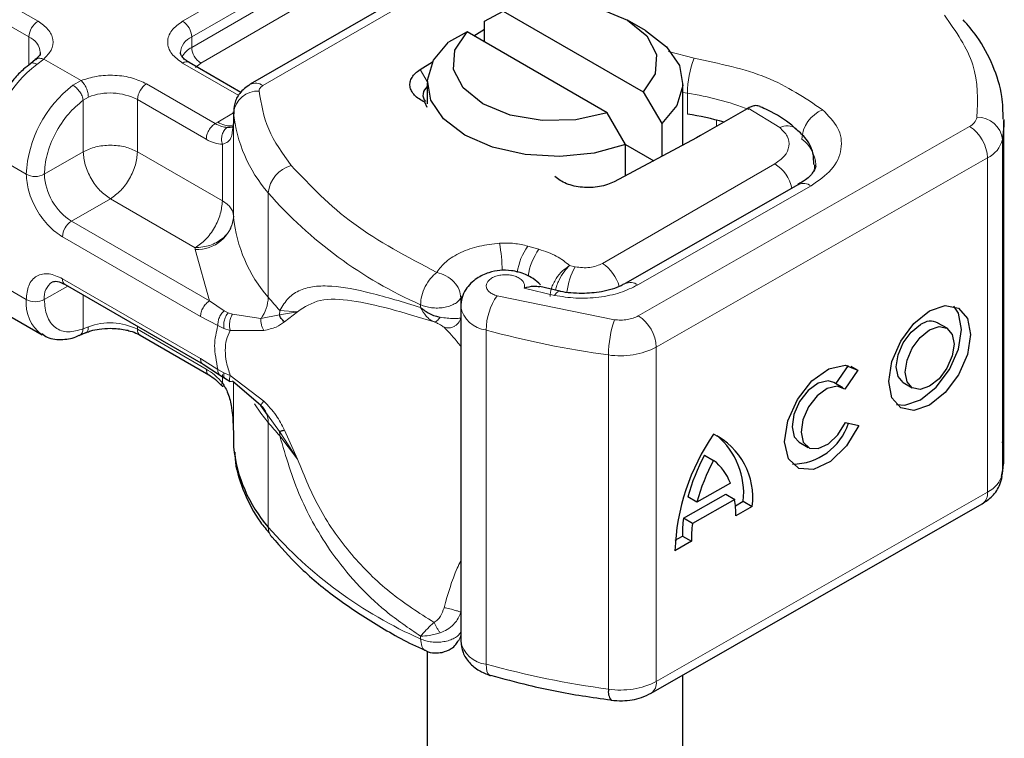
# Model space of a CAD drawing. Units: millimetres. Extents: x 0 to 420, y 0 to 297.
# Drawn here: x 337 to 341, y 91 to 94 of the extents above; entities that cross this region are included whole.
import ezdxf

# ---------------------------------------------------------------- set-up
doc = ezdxf.new("R2010")
doc.units = ezdxf.units.MM

msp = doc.modelspace()

# ---------------------------------------------------------------- linework, layer by layer
at = {"color": 7, "linetype": 'Continuous', "lineweight": 25}
for p, q in [((339.6215, 94.6722), (338.3188, 93.9201)), ((339.2359, 94.1667), (339.3084, 94.2064)), ((339.3084, 94.2064), (339.8561, 93.8903)), ((339.2359, 94.085), (339.2359, 94.1667)), ((339.8652, 94.1299), (339.7944, 94.1708)), ((339.167, 94.1248), (339.0944, 94.085)), ((339.7147, 93.8086), (339.167, 94.1248)), ((339.1938, 94.1093), (339.2359, 94.1357)), ((337.48, 94.0166), (337.4596, 94.0008)), ((338.2831, 93.8887), (338.08, 94.0059)), ((338.9836, 93.9779), (339.0324, 94.0084)), ((339.0116, 93.9259), (339.0116, 93.8442)), ((340.0116, 93.6825), (340.0116, 93.9259)), ((339.8561, 93.8903), (339.9287, 93.7667)), ((339.0116, 93.8289), (339.002, 93.8507)), ((338.2541, 93.8131), (338.2541, 93.7723)), ((338.2543, 93.8094), (338.2541, 93.8131)), ((339.7873, 93.6851), (339.7147, 93.8086)), ((340.2622, 93.8244), (340.0808, 93.7197)), ((340.267, 93.8272), (340.2622, 93.8244)), ((338.2541, 93.7716), (338.2493, 93.7393)), ((338.2541, 93.7716), (338.2546, 93.7681)), ((339.9287, 93.7667), (339.9287, 93.6383)), ((341.267, 92.4716), (341.267, 93.7781)), ((340.0648, 93.7108), (339.7431, 93.5394)), ((340.0808, 93.7197), (340.0648, 93.7108)), ((339.7873, 93.563), (339.7873, 93.6851)), ((339.7873, 93.6851), (339.8972, 93.6216)), ((340.4629, 93.5282), (339.7851, 93.1409)), ((337.595, 93.1375), (338.1349, 92.8258)), ((339.5305, 93.1118), (339.4522, 93.1302)), ((339.1423, 93.0509), (339.1423, 91.7444)), ((337.364, 93.023), (337.5054, 92.9413)), ((341.0442, 92.9666), (341.009, 92.9871)), ((337.6499, 92.9386), (337.6763, 92.9494)), ((337.8886, 92.9395), (338.1575, 92.7842)), ((338.1349, 92.8258), (338.1996, 92.7845)), ((340.6098, 92.7498), (340.6595, 92.821)), ((340.6959, 92.8022), (340.6444, 92.7285)), ((340.6675, 92.8188), (340.6959, 92.8022)), ((338.1996, 92.7845), (338.2204, 92.771)), ((338.2204, 92.771), (338.2413, 92.7587)), ((338.3613, 92.6649), (338.2494, 92.7603)), ((340.637, 92.7339), (340.6018, 92.7544)), ((340.8732, 92.7542), (340.9084, 92.7337)), ((338.3874, 92.6281), (338.3613, 92.6649)), ((340.647, 92.5979), (340.6999, 92.586)), ((338.2541, 92.5475), (338.2541, 92.5067)), ((338.2541, 92.5067), (338.2543, 92.5029)), ((340.466, 92.5215), (340.5011, 92.501)), ((340.0962, 92.4707), (340.1313, 92.4502)), ((340.1969, 92.3615), (340.0658, 92.2866)), ((340.0138, 92.2236), (340.1786, 92.3178)), ((340.0658, 92.2866), (340.0306, 92.3071)), ((340.1786, 92.3178), (340.2138, 92.2973)), ((339.8866, 91.5403), (341.1819, 92.2804)), ((340.2138, 92.2973), (340.0489, 92.2031)), ((340.2167, 92.2727), (340.2473, 92.2902)), ((340.2825, 92.2697), (340.2182, 92.2329)), ((340.2473, 92.2902), (340.2825, 92.2697)), ((340.0489, 92.2031), (340.0138, 92.2236)), ((339.9815, 92.1383), (340.0094, 92.1542)), ((340.0094, 92.1542), (340.0445, 92.1337)), ((340.0445, 92.1337), (339.9802, 92.0969)), ((339.0116, 91.7047), (339.0116, 88.2917)), ((339.2566, 91.6096), (339.2591, 91.6088)), ((340.0116, 88.2917), (340.0116, 91.6117))]:
    msp.add_line(p, q, dxfattribs=at)
at = {"color": 8, "linetype": 'Continuous', "lineweight": 18}
for p, q in [((338.3688, 93.9152), (339.6715, 94.6672)), ((338.055, 94.1667), (338.8114, 94.6034)), ((338.0904, 94.1055), (338.8468, 94.5422)), ((336.8671, 94.5259), (337.4893, 94.1667)), ((338.0904, 94.0647), (338.8468, 94.5013)), ((336.8317, 94.4647), (337.454, 94.1055)), ((338.8821, 94.4401), (338.1257, 94.0034)), ((337.454, 93.9955), (337.454, 94.1055)), ((338.0904, 94.0647), (338.0904, 94.1055)), ((339.9555, 94.0485), (340.0548, 94.0224)), ((337.5118, 94.0189), (337.4844, 93.9982)), ((337.5118, 94.0189), (337.6576, 93.9348)), ((338.2743, 93.8768), (338.055, 94.0034)), ((338.1257, 94.0034), (338.1047, 93.9855)), ((338.9836, 93.9779), (339.0117, 93.9318)), ((337.6258, 93.9166), (337.6576, 93.9348)), ((337.9136, 93.9218), (338.1825, 93.7665)), ((340.0291, 93.885), (340.0116, 93.8879)), ((340.0291, 93.8033), (340.0291, 93.885)), ((337.6661, 93.8586), (337.6862, 93.8703)), ((337.6661, 93.6564), (337.6661, 93.8586)), ((337.8782, 93.8606), (337.8782, 93.6564)), ((337.8782, 93.8606), (338.1472, 93.7053)), ((338.192, 93.7723), (338.2541, 93.8082)), ((338.2543, 93.4011), (338.2543, 93.8094)), ((340.3908, 93.7509), (340.267, 93.8272)), ((338.1825, 93.7665), (338.192, 93.7723)), ((338.2541, 93.7716), (338.2541, 93.4042)), ((340.1425, 93.7554), (340.1425, 93.7805)), ((339.837, 93.0152), (341.1323, 93.7554)), ((341.2611, 93.7042), (341.2611, 92.3977)), ((337.4433, 93.5686), (337.3018, 93.6502)), ((337.514, 93.5686), (337.6661, 93.6564)), ((337.8782, 93.6564), (338.2102, 93.4648)), ((338.2102, 93.4648), (338.2102, 93.686)), ((341.2026, 93.6327), (339.9074, 92.8926)), ((341.2026, 93.6327), (341.2026, 92.3262)), ((339.6964, 93.2202), (340.3707, 93.6095)), ((338.3897, 93.0876), (338.3897, 93.4959)), ((339.8347, 93.1358), (340.5125, 93.5231)), ((337.7722, 93.4727), (337.62, 93.3849)), ((338.1041, 93.2811), (337.7722, 93.4727)), ((338.1599, 93.0733), (337.62, 93.3849)), ((338.1245, 93.012), (337.5847, 93.3237)), ((338.1044, 93.2749), (338.1041, 93.2811)), ((338.1599, 93.0733), (338.1044, 93.2749)), ((339.4485, 93.2755), (339.4054, 93.2878)), ((339.5903, 93.2071), (339.5683, 93.2119)), ((337.3018, 93.1603), (337.4433, 93.0787)), ((337.5847, 93.1603), (338.1245, 92.8487)), ((337.6054, 93.1315), (337.514, 93.0787)), ((339.3904, 93.1227), (339.5092, 93.0951)), ((337.6661, 92.9644), (337.6661, 93.0964)), ((338.2175, 93.0349), (338.1599, 93.0733)), ((339.143, 93.0846), (339.148, 93.0921)), ((339.143, 93.0557), (339.143, 93.0846)), ((339.285, 93.0935), (339.7437, 93.0001)), ((338.2175, 93.0349), (338.233, 93.0269)), ((338.4349, 93.036), (338.4336, 93.0184)), ((338.5035, 93.0312), (338.4349, 93.036)), ((338.9853, 93.0586), (338.9853, 93.0478)), ((338.1928, 92.9768), (338.1245, 93.012)), ((338.2494, 93.0212), (338.233, 93.0269)), ((338.2494, 93.0212), (338.3613, 93.0048)), ((338.3613, 93.0048), (338.4336, 93.0184)), ((338.4336, 93.0184), (338.5035, 93.0312)), ((338.4531, 92.9915), (338.5035, 93.0312)), ((337.6661, 92.9644), (337.6862, 92.9721)), ((337.8782, 92.974), (337.8782, 92.9624)), ((338.1472, 92.8071), (337.8782, 92.9624)), ((338.1928, 92.9768), (338.2163, 92.9655)), ((338.2163, 92.9655), (338.2412, 92.9574)), ((338.2412, 92.9574), (338.3723, 92.9581)), ((339.2418, 91.6533), (339.2418, 92.9597)), ((339.9074, 92.8926), (339.9074, 91.5861)), ((338.1245, 92.8487), (338.1928, 92.8051)), ((339.7207, 92.8623), (339.7207, 91.5558)), ((338.2163, 92.7927), (338.1928, 92.8051)), ((338.2102, 92.7536), (338.2102, 92.7858)), ((338.2412, 92.7816), (338.2163, 92.7927)), ((338.3723, 92.682), (338.2412, 92.7816)), ((338.2541, 92.7563), (338.2541, 92.5468)), ((338.2543, 92.7562), (338.2543, 92.5029)), ((338.4336, 92.5628), (338.3874, 92.6281)), ((338.3897, 92.5977), (338.3897, 92.1894)), ((338.5035, 92.4548), (338.4336, 92.5628)), ((338.4349, 92.5461), (338.5035, 92.4548)), ((338.5035, 92.4548), (338.4531, 92.5685)), ((339.9074, 91.5861), (341.2026, 92.3262)), ((338.9853, 91.7522), (338.9853, 91.7629))]:
    msp.add_line(p, q, dxfattribs=at)
at = {"color": 7, "linetype": 'Continuous', "lineweight": 25, "flags": 128}
for points in [[(339.3084, 94.2064), (339.4308, 94.2337), (339.562, 94.2366), (339.6877, 94.2149), (339.7944, 94.1708), (339.8707, 94.1092), (339.9084, 94.0366), (339.9033, 93.9609), (339.8561, 93.8903)], [(339.7147, 93.8086), (339.5923, 93.7814), (339.4612, 93.7785), (339.3355, 93.8002), (339.2287, 93.8442), (339.1524, 93.9059), (339.1147, 93.9784), (339.1198, 94.0541), (339.167, 94.1248)], [(339.8652, 94.1299), (339.9476, 94.0672), (339.9975, 93.9938), (340.0112, 93.9154), (339.9877, 93.8378), (339.9287, 93.7667)], [(339.7873, 93.6851), (339.6642, 93.651), (339.5297, 93.6374), (339.3939, 93.6453), (339.2668, 93.6742), (339.158, 93.7218), (339.0756, 93.7846), (339.0256, 93.8579), (339.0119, 93.9363), (339.0354, 94.014), (339.0944, 94.085)], [(341.2669, 93.7831), (341.2666, 93.7594), (341.2611, 93.7042)], [(340.4619, 93.5276), (340.4627, 93.5281), (340.4629, 93.5282)], [(340.9763, 93.0341), (341.0376, 93.0551), (341.0895, 93.0449), (341.1243, 93.0051), (341.1364, 92.9416), (341.1243, 92.8643), (341.0895, 92.7847), (341.0376, 92.7152), (340.9763, 92.6661), (340.915, 92.6451), (340.8631, 92.6553), (340.8283, 92.6952), (340.8161, 92.7586), (340.8283, 92.836), (340.8631, 92.9155), (340.915, 92.9851), (340.9763, 93.0341)], [(340.8466, 92.6681), (340.8798, 92.6656), (340.9411, 92.6866), (341.0024, 92.7357), (341.0544, 92.8052), (341.0891, 92.8848), (341.1013, 92.9622), (341.0891, 93.0256), (341.0708, 93.0527)], [(340.8732, 92.7542), (340.8526, 92.7779), (340.8453, 92.8159), (340.8526, 92.8622), (340.8734, 92.9098), (340.9045, 92.9514), (340.9411, 92.9807)], [(340.9763, 92.9602), (341.013, 92.9728), (341.044, 92.9667), (341.0648, 92.9428), (341.0721, 92.9049), (341.0648, 92.8586), (341.044, 92.811), (341.013, 92.7694), (340.9763, 92.74), (340.9396, 92.7275), (340.9085, 92.7336), (340.8878, 92.7574), (340.8805, 92.7954), (340.8878, 92.8417), (340.9085, 92.8893), (340.9396, 92.9309), (340.9763, 92.9602)], [(340.6999, 92.586), (340.6512, 92.5064), (340.5883, 92.4458), (340.5222, 92.4147), (340.4641, 92.4185), (340.4241, 92.4565), (340.409, 92.5221), (340.4214, 92.6041), (340.4592, 92.6885), (340.5159, 92.7606), (340.5817, 92.8081), (340.6454, 92.8228), (340.6959, 92.8022)], [(340.6018, 92.7544), (340.5789, 92.7609), (340.5408, 92.7517), (340.5016, 92.7231), (340.4679, 92.68), (340.4454, 92.6297), (340.4381, 92.5808), (340.4471, 92.5416), (340.466, 92.5215)], [(340.6444, 92.7285), (340.6141, 92.7403), (340.576, 92.7312), (340.5368, 92.7026), (340.503, 92.6595), (340.4806, 92.6091), (340.4733, 92.5602), (340.4823, 92.5211), (340.5062, 92.4984), (340.5408, 92.4961), (340.5802, 92.5145), (340.6178, 92.5505), (340.647, 92.5979)], [(341.2611, 92.3977), (341.2666, 92.453), (341.267, 92.4716)]]:
    msp.add_lwpolyline(points, dxfattribs=at)
at = {"color": 8, "linetype": 'Continuous', "lineweight": 18, "flags": 128}
for points in [[(340.5263, 93.6059), (340.5254, 93.5917), (340.5227, 93.579)], [(339.5092, 93.0951), (339.516, 93.1041), (339.5225, 93.1096), (339.5285, 93.1114), (339.5301, 93.1112)], [(338.3897, 92.5977), (338.3609, 92.6348), (338.3363, 92.6714)], [(339.2418, 91.6533), (339.2427, 91.6383), (339.2451, 91.626), (339.2491, 91.6167), (339.2545, 91.6108), (339.2566, 91.6096)]]:
    msp.add_lwpolyline(points, dxfattribs=at)
at = {"color": 8, "linetype": 'Continuous', "lineweight": 18}
for centre, radius, start, end in [((337.5307, 94.102), 0.0768, 122.6055, 177.3945), ((338.0136, 94.102), 0.0768, 2.6055, 57.3945), ((337.4247, 94.0381), 0.0735, 4.9418, 66.5199), ((338.12, 94.0378), 0.0739, 113.6824, 175.1392), ((338.1323, 93.9838), 0.0911, 117.4013, 151.6397), ((338.1671, 94.0681), 0.0768, 182.6055, 237.3945), ((337.7695, 93.6268), 0.4682, 127.5099, 177.1248), ((338.0697, 93.983), 0.0251, 65.6929, 125.6176), ((340.4123, 93.8843), 0.3833, 158.8746, 179.8961), ((337.955, 93.8571), 0.0768, 122.6055, 177.3945), ((338.3395, 93.8743), 0.0503, 54.3825, 114.3059), ((337.9109, 93.5451), 0.4682, 127.5099, 177.1248), ((337.7714, 93.6517), 0.2346, 62.9118, 111.2814), ((338.3486, 93.7988), 0.0949, 86.615, 173.592), ((339.8601, 92.7503), 1.1472, 69.084, 81.528), ((338.8108, 93.8637), 0.5591, 185.5759, 221.1382), ((340.6106, 93.6965), 0.135, 113.1474, 176.1349), ((338.2399, 93.8462), 0.0881, 237.0524, 276.008), ((341.1092, 93.8041), 0.0539, 295.3441, 346.1142), ((341.1638, 93.6933), 0.0979, 6.4143, 91.3473), ((340.4191, 93.6978), 0.0602, 55.2232, 118.0209), ((341.0484, 93.6258), 0.1544, 2.5683, 57.093), ((340.4011, 93.5991), 0.1301, 2.9453, 54.9151), ((341.1565, 93.7301), 0.1077, 295.3441, 346.1142), ((338.5103, 93.4852), 0.1211, 104.5257, 174.9432), ((340.287, 93.479), 0.155, 13.0425, 57.3163), ((337.4786, 93.6368), 0.0769, 242.6097, 297.3903), ((337.7443, 93.5791), 0.2305, 182.6055, 237.3945), ((339.6769, 94.625), 1.7123, 221.2555, 246.1765), ((340.4832, 93.4826), 0.0499, 54.0749, 114.0252), ((337.6615, 93.3202), 0.0768, 122.6055, 177.3945), ((338.1128, 93.417), 0.1423, 266.615, 353.592), ((338.8108, 93.4555), 0.5591, 185.5759, 221.1382), ((338.4511, 93.1626), 0.8545, 1.976, 9.1832), ((339.5828, 93.156), 0.221, 143.4025, 172.4999), ((339.6265, 93.1434), 0.2216, 143.4134, 173.0636), ((339.8208, 93.0766), 0.2649, 150.493, 173.1528), ((339.6103, 93.0881), 0.1577, 15.44, 56.915), ((337.6085, 93.1573), 0.024, 172.7442, 235.9436), ((337.5852, 93.0878), 0.0718, 123.6561, 187.2959), ((339.8058, 93.0984), 0.0472, 52.2647, 117.291), ((337.5936, 93.0637), 0.151, 174.3072, 233.3546), ((337.4786, 93.1469), 0.0769, 242.6097, 297.3903), ((338.2416, 93.0921), 0.1482, 323.924, 358.2853), ((339.3329, 93.8686), 1.2246, 219.6224, 222.8347), ((339.4785, 92.9572), 0.2367, 144.863, 179.3939), ((339.253, 93.0716), 0.1124, 190.0857, 264.3015), ((340.148, 92.8618), 0.4274, 161.1149, 179.9344), ((339.7531, 92.8856), 0.1544, 2.5683, 57.093), ((337.7714, 92.7535), 0.2346, 62.9118, 111.2814), ((337.9027, 92.9597), 0.0246, 173.7012, 234.9867), ((340.2111, 96.4967), 3.6674, 254.6745, 262.3143), ((339.7674, 93.1647), 0.3061, 261.2202, 297.2182), ((338.3016, 92.6001), 0.0881, 358.4345, 47.3173), ((339.3329, 93.3786), 1.2246, 219.6224, 222.8347), ((338.3291, 92.5463), 0.1058, 359.8967, 9.0024), ((341.1565, 92.4236), 0.1077, 295.3441, 346.1142), ((341.1538, 92.3208), 0.0492, 304.8928, 6.3878), ((338.4495, 92.1881), 0.0598, 178.6946, 219.2273), ((339.6769, 93.3186), 1.7123, 221.2555, 246.1765), ((339.2533, 91.7657), 0.113, 190.8526, 264.1832), ((340.2111, 95.1902), 3.6674, 254.6745, 262.3143), ((339.7674, 91.8583), 0.3061, 261.2202, 297.2182), ((339.86, 91.58), 0.0478, 303.894, 7.365)]:
    msp.add_arc(centre, radius, start, end, dxfattribs=at)
at = {"color": 7, "linetype": 'Continuous', "lineweight": 25}
for centre, radius, start, end in [((339.0345, 93.8786), 0.0398, 125.1113, 220.5283), ((339.8474, 92.6086), 1.2084, 74.4047, 81.3539), ((338.3042, 93.4049), 0.0501, 180.7594, 184.2719), ((340.9801, 92.9309), 0.0632, 62.6972, 128.0257), ((340.4377, 92.669), 0.2336, 270.4117, 341.5629), ((340.8293, 92.0679), 0.8496, 145.2358, 178.0398), ((340.0097, 92.3056), 0.2751, 352.51, 63.7643), ((339.9545, 92.3221), 0.2946, 353.79, 49.7167), ((338.8108, 92.5573), 0.5591, 185.5759, 221.1382), ((340.7858, 92.0994), 0.7833, 151.7011, 164.6219), ((340.821, 92.0789), 0.7833, 151.7011, 164.6219), ((340.0132, 92.2943), 0.1956, 20.1026, 52.8545), ((339.8121, 92.2375), 0.4061, 359.362, 8.4671), ((340.5177, 92.1568), 0.5084, 172.4495, 180.2876), ((340.5529, 92.1363), 0.5084, 172.4495, 180.2876), ((339.7719, 91.5449), 0.0524, 167.9731, 217.6459)]:
    msp.add_arc(centre, radius, start, end, dxfattribs=at)
at = {"color": 8, "linetype": 'Continuous', "lineweight": 18}
for points in [[(341.034, 94.1903), (341.0791, 94.1263), (341.1692, 93.9983), (341.1641, 93.8602), (341.1615, 93.7911)], [(340.0548, 94.0224), (340.1539, 94.0015), (340.3521, 93.9597), (340.4891, 93.867), (340.5575, 93.8206)], [(337.6576, 93.9348), (337.6613, 93.9311), (337.6688, 93.9236), (337.6783, 93.9064), (337.6849, 93.8874), (337.6858, 93.876), (337.6862, 93.8703)], [(337.6661, 93.8586), (337.6649, 93.8638), (337.6626, 93.8743), (337.6528, 93.8914), (337.6399, 93.9068), (337.6305, 93.9133), (337.6258, 93.9166)], [(338.3688, 93.9152), (338.3665, 93.9137), (338.3619, 93.9107), (338.3573, 93.9053), (338.3544, 93.8995), (338.3542, 93.8955), (338.3542, 93.8935)], [(338.3542, 93.8935), (338.3624, 93.8432), (338.3789, 93.7425), (338.4462, 93.6491), (338.4799, 93.6024)], [(338.1472, 93.7053), (338.1477, 93.711), (338.1487, 93.7223), (338.1569, 93.7405), (338.1686, 93.7567), (338.1779, 93.7633), (338.1825, 93.7665)], [(337.8782, 93.6564), (337.8627, 93.6635), (337.8318, 93.6777), (337.7722, 93.6838), (337.7126, 93.6777), (337.6816, 93.6635), (337.6661, 93.6564)], [(337.6661, 93.6564), (337.6677, 93.6395), (337.6709, 93.6055), (337.6954, 93.5509), (337.7305, 93.5023), (337.7583, 93.4826), (337.7722, 93.4727)], [(337.7722, 93.4727), (337.7861, 93.4826), (337.8139, 93.5023), (337.8489, 93.5509), (337.8734, 93.6055), (337.8766, 93.6395), (337.8782, 93.6564)], [(338.4799, 93.6024), (338.5546, 93.5238), (338.7041, 93.3664), (338.9337, 93.2455), (339.0485, 93.185)], [(338.2102, 93.4648), (338.2086, 93.4478), (338.2054, 93.4139), (338.1809, 93.3592), (338.1458, 93.3107), (338.118, 93.2909), (338.1041, 93.2811)], [(338.2102, 93.4648), (338.2167, 93.4606), (338.2297, 93.4522), (338.2433, 93.4372), (338.2523, 93.421), (338.2535, 93.4098), (338.2541, 93.4042)], [(338.2541, 93.4042), (338.2519, 93.3881), (338.2474, 93.356), (338.2127, 93.3154), (338.1631, 93.2868), (338.1238, 93.283), (338.1041, 93.2811)], [(339.2946, 93.299), (339.3138, 93.2994), (339.3521, 93.3003), (339.3876, 93.2919), (339.4054, 93.2878)], [(339.4485, 93.2755), (339.4724, 93.2674), (339.5203, 93.2511), (339.5523, 93.2249), (339.5683, 93.2119)], [(339.5903, 93.2071), (339.5995, 93.2055), (339.618, 93.2025), (339.647, 93.2039), (339.6744, 93.2095), (339.6891, 93.2167), (339.6964, 93.2202)], [(338.9853, 93.0586), (338.9862, 93.07), (338.9881, 93.0927), (339.0028, 93.1301), (339.0236, 93.1638), (339.0402, 93.1779), (339.0485, 93.185)], [(339.0485, 93.185), (339.0609, 93.1813), (339.0856, 93.174), (339.1169, 93.1489), (339.1388, 93.1176), (339.1416, 93.0956), (339.143, 93.0846)], [(338.1245, 93.012), (338.125, 93.0177), (338.1261, 93.029), (338.1343, 93.0472), (338.146, 93.0634), (338.1552, 93.07), (338.1599, 93.0733)], [(338.9853, 93.0586), (338.9919, 93.0559), (339.005, 93.0506), (339.0282, 93.0463), (339.0523, 93.0451), (339.0762, 93.0473), (339.0985, 93.0527), (339.1179, 93.0611), (339.1336, 93.0718), (339.1399, 93.0804), (339.143, 93.0846)], [(338.1928, 92.8051), (338.1865, 92.8374), (338.1738, 92.9019), (338.1865, 92.9518), (338.1928, 92.9768)], [(338.1349, 92.8258), (338.1319, 92.8283), (338.126, 92.8333), (338.125, 92.8436), (338.1245, 92.8487)], [(338.9853, 91.7522), (338.9919, 91.7495), (339.005, 91.7441), (339.0282, 91.7398), (339.0523, 91.7387), (339.0762, 91.7409), (339.0985, 91.7463), (339.1179, 91.7546), (339.1336, 91.7653), (339.1399, 91.7739), (339.143, 91.7782)]]:
    msp.add_open_spline(points, degree=3, dxfattribs=at)
for points, knots in [([(337.4893, 94.1667), (337.5037, 94.1566), (337.5334, 94.1357), (337.551, 94.0954), (337.5458, 94.0539), (337.5229, 94.0303), (337.5118, 94.0189)], [0, 0, 0, 0, 0.242235, 0.5, 0.757765, 1, 1, 1, 1]), ([(338.055, 94.0034), (338.0391, 94.0148), (338.0146, 94.0323), (337.9992, 94.0615), (337.995, 94.0851), (337.9992, 94.1086), (338.0146, 94.1378), (338.0391, 94.1554), (338.055, 94.1667)], [0, 0, 0, 0, 0.239443, 0.369636, 0.5, 0.630193, 0.760557, 1, 1, 1, 1]), ([(337.4844, 93.9982), (337.4799, 94.0002), (337.471, 94.0042), (337.4622, 94.0038), (337.4599, 94.0005), (337.4594, 93.9998)], [0, 0, 0, 0, 0.448225, 0.896451, 1, 1, 1, 1]), ([(337.4802, 94.0158), (337.481, 94.0168), (337.4847, 94.0212), (337.4959, 94.0233), (337.5065, 94.0204), (337.5118, 94.0189)], [0, 0, 0, 0, 0.1285154, 0.5642577, 1, 1, 1, 1]), ([(337.6576, 93.9348), (337.6773, 93.9412), (337.7181, 93.9544), (337.79, 93.9574), (337.8599, 93.9472), (337.8961, 93.9301), (337.9136, 93.9218)], [0, 0, 0, 0, 0.242235, 0.5, 0.757765, 1, 1, 1, 1]), ([(337.514, 93.5686), (337.516, 93.5934), (337.5203, 93.6445), (337.5546, 93.7287), (337.605, 93.806), (337.6462, 93.8414), (337.6661, 93.8586)], [0, 0, 0, 0, 0.241829, 0.5, 0.758171, 1, 1, 1, 1]), ([(340.5575, 93.8206), (340.5801, 93.7977), (340.6267, 93.7504), (340.6375, 93.6667), (340.6017, 93.5853), (340.5416, 93.5434), (340.5125, 93.5231)], [0, 0, 0, 0, 0.242109, 0.5, 0.757891, 1, 1, 1, 1]), ([(338.2288, 93.7514), (338.2218, 93.7522), (338.2071, 93.7537), (338.1909, 93.7621), (338.1825, 93.7665)], [0, 0, 0, 0, 0.479686, 1, 1, 1, 1]), ([(338.2288, 93.7514), (338.2267, 93.7499), (338.2224, 93.7467), (338.2153, 93.7377), (338.2089, 93.7237), (338.2068, 93.7077), (338.2076, 93.695), (338.2094, 93.689), (338.2102, 93.686)], [0, 0, 0, 0, 0.125229, 0.250009, 0.5, 0.749991, 0.874771, 1, 1, 1, 1]), ([(338.2493, 93.7393), (338.2486, 93.7314), (338.2471, 93.7139), (338.2355, 93.6949), (338.2181, 93.6888), (338.2102, 93.686)], [0, 0, 0, 0, 0.309392, 0.686442, 1, 1, 1, 1]), ([(340.3707, 93.6095), (340.3844, 93.6192), (340.4128, 93.6392), (340.4295, 93.6779), (340.424, 93.7176), (340.4017, 93.7401), (340.3908, 93.7509)], [0, 0, 0, 0, 0.2421088, 0.5, 0.7578912, 1, 1, 1, 1]), ([(338.2102, 93.686), (338.2001, 93.6869), (338.18, 93.6886), (338.1581, 93.6997), (338.1472, 93.7053)], [0, 0, 0, 0, 0.500005, 1, 1, 1, 1]), ([(337.5847, 93.3237), (337.5669, 93.3361), (337.5395, 93.3554), (337.5065, 93.3947), (337.484, 93.4288), (337.4657, 93.4653), (337.4481, 93.5136), (337.4452, 93.547), (337.4433, 93.5686)], [0, 0, 0, 0, 0.2394429, 0.3696359, 0.4999999, 0.6301929, 0.7605571, 1, 1, 1, 1]), ([(339.0485, 93.185), (339.0594, 93.1995), (339.0816, 93.2289), (339.1407, 93.2642), (339.2131, 93.2898), (339.2678, 93.296), (339.2946, 93.299)], [0, 0, 0, 0, 0.244959, 0.5, 0.755041, 1, 1, 1, 1]), ([(339.4919, 93.0904), (339.4929, 93.1011), (339.4945, 93.1177), (339.5046, 93.1419), (339.5182, 93.1657), (339.5401, 93.1926), (339.5589, 93.2055), (339.5683, 93.2119)], [0, 0, 0, 0, 0.233497, 0.364782, 0.505811, 0.753847, 1, 1, 1, 1]), ([(339.5683, 93.2119), (339.5609, 93.2045), (339.5459, 93.1896), (339.5291, 93.1605), (339.5185, 93.1354), (339.5148, 93.1222), (339.5131, 93.1159)], [0, 0, 0, 0, 0.3247, 0.652437, 0.832044, 1, 1, 1, 1]), ([(337.4433, 93.0787), (337.4452, 93.0981), (337.4481, 93.1281), (337.4657, 93.156), (337.484, 93.1715), (337.5065, 93.1796), (337.5394, 93.1809), (337.5669, 93.1684), (337.5847, 93.1603)], [0, 0, 0, 0, 0.2394429, 0.3696359, 0.4999999, 0.6301929, 0.7605571, 1, 1, 1, 1]), ([(339.3904, 93.1227), (339.3914, 93.1267), (339.3935, 93.1346), (339.3891, 93.1467), (339.3795, 93.158), (339.3644, 93.1669), (339.3464, 93.173), (339.3263, 93.176), (339.305, 93.1759), (339.2844, 93.172), (339.2662, 93.1651), (339.2528, 93.1556), (339.2443, 93.1447), (339.2414, 93.1327), (339.244, 93.1204), (339.2532, 93.109), (339.2669, 93.0994), (339.2789, 93.0955), (339.285, 93.0935)], [0, 0, 0, 0, 0.061503, 0.123083, 0.187967, 0.253009, 0.312641, 0.372431, 0.436136, 0.499997, 0.563702, 0.627563, 0.687194, 0.746984, 0.811868, 0.876911, 0.938417, 1, 1, 1, 1]), ([(338.4349, 93.036), (338.4455, 93.0533), (338.4673, 93.0886), (338.5136, 93.1175), (338.5703, 93.1322), (338.6571, 93.1325), (338.7892, 93.1078), (338.9179, 93.0685), (338.9853, 93.0478)], [0, 0, 0, 0, 0.120098, 0.246194, 0.367409, 0.495819, 0.735593, 1, 1, 1, 1]), ([(339.8347, 93.1358), (339.8127, 93.1251), (339.7677, 93.1032), (339.683, 93.0859), (339.5936, 93.0814), (339.5369, 93.0906), (339.5092, 93.0951)], [0, 0, 0, 0, 0.244907, 0.5, 0.755093, 1, 1, 1, 1]), ([(337.6661, 92.9644), (337.6462, 92.9585), (337.605, 92.9464), (337.5546, 92.9654), (337.5203, 93.0101), (337.516, 93.0563), (337.514, 93.0787)], [0, 0, 0, 0, 0.2418289, 0.5, 0.7581711, 1, 1, 1, 1]), ([(338.5035, 93.0312), (338.5313, 93.0493), (338.5874, 93.0859), (338.7135, 93.0777), (338.8625, 93.0454), (338.9792, 93.0096), (339.038, 92.9916)], [0, 0, 0, 0, 0.242862, 0.491502, 0.744271, 1, 1, 1, 1]), ([(338.2175, 93.0349), (338.2133, 93.0307), (338.205, 93.0223), (338.1969, 93.0059), (338.1927, 92.9902), (338.1927, 92.9813), (338.1928, 92.9768)], [0, 0, 0, 0, 0.27985, 0.559325, 0.779628, 1, 1, 1, 1]), ([(338.9853, 93.0478), (338.9922, 93.0358), (339.0027, 93.0176), (339.0219, 93.0001), (339.0326, 92.9945), (339.038, 92.9916)], [0, 0, 0, 0, 0.490485, 0.742029, 1, 1, 1, 1]), ([(338.233, 93.0269), (338.2296, 93.0222), (338.2228, 93.0127), (338.217, 92.9952), (338.2148, 92.9789), (338.2158, 92.97), (338.2163, 92.9655)], [0, 0, 0, 0, 0.27985, 0.55931, 0.77962, 1, 1, 1, 1]), ([(338.2494, 93.0212), (338.2468, 93.016), (338.2415, 93.0057), (338.2381, 92.9873), (338.2381, 92.9706), (338.2402, 92.9618), (338.2412, 92.9574)], [0, 0, 0, 0, 0.279849, 0.559288, 0.779607, 1, 1, 1, 1]), ([(338.3613, 93.0048), (338.361, 93.0008), (338.3604, 92.9927), (338.3624, 92.9803), (338.3662, 92.9683), (338.3703, 92.9615), (338.3723, 92.9581)], [0, 0, 0, 0, 0.249876, 0.5, 0.750124, 1, 1, 1, 1]), ([(339.038, 92.9916), (339.0397, 92.9916), (339.0431, 92.9916), (339.0493, 92.9953), (339.0558, 93.0011), (339.0601, 93.0069), (339.0622, 93.0098)], [0, 0, 0, 0, 0.249881, 0.5, 0.750119, 1, 1, 1, 1]), ([(339.0622, 93.0098), (339.0714, 93.0084), (339.0909, 93.0056), (339.113, 93.0044), (339.1318, 93.0044), (339.1388, 93.0059), (339.143, 93.0069)], [0, 0, 0, 0, 0.243133, 0.518547, 0.70904, 1, 1, 1, 1]), ([(339.0772, 92.9703), (339.0805, 92.9694), (339.0871, 92.9675), (339.0977, 92.9675), (339.108, 92.9695), (339.1179, 92.9737), (339.1267, 92.9799), (339.1341, 92.9877), (339.1398, 92.9968), (339.142, 93.0035), (339.143, 93.0069)], [0, 0, 0, 0, 0.1249721, 0.2500084, 0.3749864, 0.4999136, 0.6250107, 0.7500557, 0.8750199, 1, 1, 1, 1]), ([(339.7437, 93.0001), (339.752, 92.9993), (339.7687, 92.9977), (339.794, 93.0002), (339.8177, 93.0057), (339.8306, 93.012), (339.837, 93.0152)], [0, 0, 0, 0, 0.249865, 0.499991, 0.749866, 1, 1, 1, 1]), ([(337.6497, 92.9392), (337.6506, 92.9393), (337.6557, 92.9402), (337.6624, 92.9486), (337.6649, 92.9591), (337.6661, 92.9644)], [0, 0, 0, 0, 0.092815, 0.546408, 1, 1, 1, 1]), ([(337.6862, 92.9721), (337.6857, 92.9672), (337.6848, 92.9575), (337.6805, 92.9503), (337.6769, 92.95), (337.6764, 92.95)], [0, 0, 0, 0, 0.463391, 0.926781, 1, 1, 1, 1]), ([(338.2412, 92.9574), (338.2356, 92.9459), (338.2248, 92.9236), (338.2201, 92.8807), (338.2248, 92.8328), (338.2356, 92.799), (338.2412, 92.7816)], [0, 0, 0, 0, 0.256901, 0.5, 0.743099, 1, 1, 1, 1]), ([(338.3723, 92.9581), (338.3893, 92.9617), (338.4215, 92.9685), (338.443, 92.9841), (338.4531, 92.9915)], [0, 0, 0, 0, 0.529567, 1, 1, 1, 1]), ([(339.038, 92.9916), (339.0427, 92.9896), (339.0527, 92.9855), (339.0679, 92.9779), (339.0735, 92.9733), (339.0772, 92.9703)], [0, 0, 0, 0, 0.241535, 0.503262, 1, 1, 1, 1]), ([(339.0772, 92.9703), (339.0919, 92.9557), (339.1097, 92.9381), (339.1375, 92.9023), (339.1423, 92.8961)], [0, 0, 0, 0, 0.827919, 1, 1, 1, 1]), ([(338.1472, 92.8071), (338.1581, 92.8001), (338.18, 92.7859), (338.2001, 92.7644), (338.2102, 92.7536)], [0, 0, 0, 0, 0.499995, 1, 1, 1, 1]), ([(338.1575, 92.7842), (338.1575, 92.7842), (338.1537, 92.785), (338.149, 92.7925), (338.1478, 92.8022), (338.1472, 92.8071)], [0, 0, 0, 0, 0.000052, 0.500026, 1, 1, 1, 1]), ([(338.1928, 92.8051), (338.1928, 92.8004), (338.1928, 92.7913), (338.1975, 92.7868), (338.1997, 92.7846)], [0, 0, 0, 0, 0.517625, 1, 1, 1, 1]), ([(338.2163, 92.7927), (338.2158, 92.7882), (338.2148, 92.779), (338.2172, 92.7723), (338.2202, 92.7714), (338.2206, 92.7713)], [0, 0, 0, 0, 0.462938, 0.925233, 1, 1, 1, 1]), ([(338.2494, 92.7603), (338.2468, 92.7592), (338.2415, 92.7569), (338.2381, 92.7617), (338.2381, 92.7702), (338.2402, 92.7778), (338.2412, 92.7816)], [0, 0, 0, 0, 0.279849, 0.559288, 0.779607, 1, 1, 1, 1]), ([(338.2102, 92.7536), (338.2094, 92.752), (338.2077, 92.7487), (338.2067, 92.7441), (338.2082, 92.7426), (338.2092, 92.7417)], [0, 0, 0, 0, 0.283679, 0.566341, 1, 1, 1, 1]), ([(338.3723, 92.682), (338.3703, 92.6796), (338.3662, 92.6748), (338.3624, 92.6696), (338.3604, 92.6659), (338.361, 92.6652), (338.3613, 92.6649)], [0, 0, 0, 0, 0.249876, 0.5, 0.750124, 1, 1, 1, 1]), ([(338.4531, 92.5685), (338.443, 92.5881), (338.4215, 92.6299), (338.3893, 92.664), (338.3723, 92.682)], [0, 0, 0, 0, 0.470433, 1, 1, 1, 1]), ([(338.9853, 91.7629), (338.939, 91.7944), (338.8496, 91.8551), (338.7346, 91.9658), (338.6424, 92.0794), (338.5706, 92.1932), (338.4945, 92.3427), (338.4588, 92.4645), (338.4349, 92.5461)], [0, 0, 0, 0, 0.1795387, 0.3471855, 0.5048481, 0.6333125, 0.7545875, 1, 1, 1, 1]), ([(339.038, 91.8167), (338.9793, 91.8541), (338.8625, 91.9283), (338.7136, 92.0768), (338.5875, 92.2507), (338.5313, 92.3873), (338.5035, 92.4548)], [0, 0, 0, 0, 0.255731, 0.508498, 0.757132, 1, 1, 1, 1]), ([(339.1423, 92.0567), (339.1377, 92.0473), (339.1102, 91.9909), (339.0922, 91.9272), (339.0772, 91.8742)], [0, 0, 0, 0, 0.167045, 1, 1, 1, 1]), ([(339.0772, 91.8742), (339.0735, 91.8628), (339.0679, 91.8455), (339.0527, 91.8264), (339.0427, 91.8199), (339.038, 91.8167)], [0, 0, 0, 0, 0.496732, 0.75844, 1, 1, 1, 1]), ([(339.143, 91.8559), (339.1388, 91.8458), (339.1318, 91.8292), (339.113, 91.8062), (339.0909, 91.7878), (339.0714, 91.7799), (339.0622, 91.7761)], [0, 0, 0, 0, 0.290938, 0.481448, 0.75685, 1, 1, 1, 1]), ([(339.0772, 91.8742), (339.0849, 91.8727), (339.1001, 91.8696), (339.1214, 91.864), (339.1365, 91.8592), (339.1409, 91.857), (339.143, 91.8559)], [0, 0, 0, 0, 0.279493, 0.559171, 0.779558, 1, 1, 1, 1]), ([(339.038, 91.8167), (339.0326, 91.8116), (339.0219, 91.8016), (339.0027, 91.7824), (338.9922, 91.7707), (338.9853, 91.7629)], [0, 0, 0, 0, 0.2579706, 0.5095155, 1, 1, 1, 1]), ([(339.0622, 91.7761), (339.0601, 91.7791), (339.0558, 91.7849), (339.0493, 91.7953), (339.0431, 91.8061), (339.0397, 91.8132), (339.038, 91.8167)], [0, 0, 0, 0, 0.249881, 0.5, 0.750119, 1, 1, 1, 1]), ([(339.0622, 91.7761), (339.0555, 91.7741), (339.0413, 91.7698), (339.0139, 91.7641), (338.9965, 91.7634), (338.9853, 91.7629)], [0, 0, 0, 0, 0.23999, 0.509863, 1, 1, 1, 1]), ([(339.1337, 91.746), (339.1344, 91.7467), (339.1422, 91.7549), (339.1426, 91.7671), (339.143, 91.7782)], [0, 0, 0, 0, 0.096218, 1, 1, 1, 1]), ([(338.9853, 91.7522), (338.9864, 91.7424), (338.9885, 91.7229), (338.9976, 91.7082), (339.0054, 91.7073), (339.0062, 91.7072)], [0, 0, 0, 0, 0.472828, 0.945657, 1, 1, 1, 1])]:
    msp.add_open_spline(points, degree=3, knots=knots, dxfattribs=at)
at = {"color": 7, "linetype": 'Continuous', "lineweight": 25}
for points, knots in [([(341.2637, 93.7838), (341.2633, 93.8135), (341.2622, 93.8845), (341.2259, 93.994), (341.1747, 94.0949), (341.1259, 94.1511), (341.1074, 94.1723)], [0, 0, 0, 0, 0.21547, 0.514463, 0.816201, 1, 1, 1, 1]), ([(337.4976, 94.0444), (337.4977, 94.044), (337.4986, 94.0396), (337.4969, 94.0326), (337.4835, 94.0208), (337.4787, 94.0166)], [0, 0, 0, 0, 0.072784, 0.666496, 1, 1, 1, 1]), ([(338.0807, 94.0061), (338.0768, 94.0083), (338.0654, 94.0146), (338.0541, 94.026), (338.0469, 94.0374), (338.0468, 94.0418), (338.0467, 94.0441)], [0, 0, 0, 0, 0.1405341, 0.4093914, 0.6913364, 1, 1, 1, 1]), ([(337.4598, 94), (337.4508, 93.9933), (337.428, 93.9763), (337.3875, 93.9342), (337.3614, 93.8941), (337.3457, 93.8699)], [0, 0, 0, 0, 0.2067668, 0.5213843, 1, 1, 1, 1]), ([(338.3188, 93.9201), (338.304, 93.9093), (338.2774, 93.8897), (338.2557, 93.8465), (338.2549, 93.8181), (338.2545, 93.8044)], [0, 0, 0, 0, 0.392988, 0.70881, 1, 1, 1, 1]), ([(340.3139, 93.8332), (340.3078, 93.8351), (340.298, 93.8383), (340.2814, 93.8345), (340.2718, 93.8297), (340.267, 93.8272)], [0, 0, 0, 0, 0.444902, 0.716527, 1, 1, 1, 1]), ([(340.4521, 93.7462), (340.4471, 93.7509), (340.4168, 93.7791), (340.3694, 93.808), (340.3235, 93.8282), (340.3136, 93.8325)], [0, 0, 0, 0, 0.1344748, 0.8126007, 1, 1, 1, 1]), ([(338.2526, 93.7564), (338.2518, 93.7552), (338.2503, 93.7532), (338.2416, 93.7515), (338.2331, 93.7514), (338.2288, 93.7514)], [0, 0, 0, 0, 0.375271, 0.687774, 1, 1, 1, 1]), ([(340.5231, 93.6061), (340.523, 93.6214), (340.5227, 93.66), (340.4951, 93.7099), (340.4646, 93.7353), (340.4521, 93.7458)], [0, 0, 0, 0, 0.279315, 0.704425, 1, 1, 1, 1]), ([(340.5302, 93.6058), (340.5305, 93.6039), (340.5314, 93.597), (340.5246, 93.5811), (340.5023, 93.5519), (340.4714, 93.5346), (340.461, 93.5287)], [0, 0, 0, 0, 0.1199102, 0.4436074, 0.8125332, 1, 1, 1, 1]), ([(339.4543, 93.1367), (339.4452, 93.1451), (339.4279, 93.1609), (339.3894, 93.181), (339.3446, 93.1932), (339.2958, 93.1939), (339.2491, 93.1846), (339.2104, 93.1662), (339.1808, 93.1422), (339.1606, 93.1173), (339.1454, 93.0863), (339.1434, 93.063), (339.1423, 93.0509)], [0, 0, 0, 0, 0.093259, 0.176123, 0.313201, 0.420967, 0.52622, 0.654138, 0.729058, 0.811792, 0.902307, 1, 1, 1, 1]), ([(337.5451, 93.1474), (337.5509, 93.1493), (337.5629, 93.1532), (337.5842, 93.1428), (337.595, 93.1375)], [0, 0, 0, 0, 0.48945, 1, 1, 1, 1]), ([(339.4517, 93.1279), (339.4437, 93.1294), (339.4262, 93.1327), (339.403, 93.1263), (339.3904, 93.1227)], [0, 0, 0, 0, 0.453514, 1, 1, 1, 1]), ([(339.6166, 93.1023), (339.5874, 93.1034), (339.5572, 93.1045), (339.531, 93.1111), (339.5302, 93.1113)], [0, 0, 0, 0, 0.9668757, 1, 1, 1, 1]), ([(339.7836, 93.1412), (339.7792, 93.1384), (339.7665, 93.1303), (339.7347, 93.1188), (339.6842, 93.1057), (339.6425, 93.1036), (339.6166, 93.1023)], [0, 0, 0, 0, 0.125218, 0.3617597, 0.6040721, 1, 1, 1, 1]), ([(338.9853, 93.0478), (338.9965, 93.0391), (339.0139, 93.0255), (339.0413, 93.0142), (339.0555, 93.0112), (339.0622, 93.0098)], [0, 0, 0, 0, 0.490137, 0.759992, 1, 1, 1, 1]), ([(338.4531, 92.9915), (338.4484, 92.9958), (338.4398, 93.0036), (338.4355, 93.0139), (338.4336, 93.0184)], [0, 0, 0, 0, 0.559451, 1, 1, 1, 1]), ([(337.6766, 92.9492), (337.683, 92.9517), (337.6986, 92.9577), (337.7311, 92.9648), (337.7574, 92.9659), (337.7722, 92.9666)], [0, 0, 0, 0, 0.236764, 0.574216, 1, 1, 1, 1]), ([(337.7722, 92.9666), (337.7919, 92.9655), (337.8193, 92.964), (337.8539, 92.9549), (337.8745, 92.9475), (337.8847, 92.9412), (337.8879, 92.9392)], [0, 0, 0, 0, 0.441085, 0.611998, 0.878197, 1, 1, 1, 1]), ([(337.5043, 92.9456), (337.5111, 92.9406), (337.5345, 92.9233), (337.5851, 92.9213), (337.6277, 92.9272), (337.6482, 92.9383), (337.6499, 92.9392)], [0, 0, 0, 0, 0.168394, 0.584869, 0.967155, 1, 1, 1, 1]), ([(338.1575, 92.7842), (338.166, 92.7787), (338.1832, 92.7676), (338.1996, 92.7501), (338.2078, 92.7412)], [0, 0, 0, 0, 0.495859, 1, 1, 1, 1]), ([(338.2092, 92.7417), (338.2093, 92.7414), (338.2102, 92.7395), (338.2139, 92.7403), (338.2169, 92.7409)], [0, 0, 0, 0, 0.197644, 1, 1, 1, 1]), ([(338.2102, 92.7536), (338.2181, 92.7401), (338.2356, 92.7102), (338.251, 92.6387), (338.2529, 92.5835), (338.2541, 92.5468)], [0, 0, 0, 0, 0.217995, 0.480115, 1, 1, 1, 1]), ([(338.4531, 92.5685), (338.4484, 92.5669), (338.4398, 92.564), (338.4355, 92.5632), (338.4336, 92.5628)], [0, 0, 0, 0, 0.5594506, 1, 1, 1, 1]), ([(341.257, 92.3876), (341.2608, 92.4047), (341.2705, 92.4492), (341.2647, 92.4943), (341.2611, 92.5222)], [0, 0, 0, 0, 0.382059, 1, 1, 1, 1]), ([(338.2591, 92.4823), (338.2595, 92.4692), (338.2613, 92.415), (338.295, 92.322), (338.3407, 92.2281), (338.3832, 92.1785), (338.3958, 92.164)], [0, 0, 0, 0, 0.115373, 0.479513, 0.846997, 1, 1, 1, 1]), ([(341.1819, 92.2804), (341.1957, 92.2898), (341.2246, 92.3094), (341.251, 92.3483), (341.2578, 92.3767), (341.2603, 92.3873)], [0, 0, 0, 0, 0.363938, 0.761472, 1, 1, 1, 1]), ([(338.404, 92.1509), (338.4381, 92.112), (338.5102, 92.0296), (338.6475, 91.9154), (338.8091, 91.8087), (338.9303, 91.7393), (339.0008, 91.7094), (339.0066, 91.7069)], [0, 0, 0, 0, 0.226339, 0.478178, 0.728904, 0.977897, 1, 1, 1, 1]), ([(339.0696, 91.6992), (339.0819, 91.7034), (339.1018, 91.7103), (339.1232, 91.7283), (339.13, 91.7409), (339.1329, 91.7464)], [0, 0, 0, 0, 0.4735784, 0.772179, 1, 1, 1, 1]), ([(339.1423, 91.7444), (339.1441, 91.7292), (339.1476, 91.699), (339.1744, 91.6589), (339.2118, 91.6269), (339.242, 91.6152), (339.2566, 91.6096)], [0, 0, 0, 0, 0.263872, 0.521994, 0.768951, 1, 1, 1, 1]), ([(339.0059, 91.7067), (339.0063, 91.7065), (339.0161, 91.6993), (339.0393, 91.6958), (339.0602, 91.6981), (339.0696, 91.6992)], [0, 0, 0, 0, 0.022865, 0.560654, 1, 1, 1, 1]), ([(339.2595, 91.6103), (339.3085, 91.5969), (339.4247, 91.565), (339.5833, 91.5338), (339.693, 91.519), (339.7305, 91.5139)], [0, 0, 0, 0, 0.324433, 0.768739, 1, 1, 1, 1]), ([(339.7301, 91.5129), (339.7449, 91.5116), (339.7853, 91.5082), (339.8405, 91.5176), (339.8745, 91.5344), (339.8866, 91.5403)], [0, 0, 0, 0, 0.272004, 0.741117, 1, 1, 1, 1])]:
    msp.add_open_spline(points, degree=3, knots=knots, dxfattribs=at)
for points in [[(339.002, 93.8507), (338.9942, 93.8546), (338.9786, 93.8625), (338.9611, 93.8776), (338.9491, 93.8942), (338.9433, 93.9119), (338.9439, 93.9299), (338.951, 93.9475), (338.9639, 93.964), (338.977, 93.9733), (338.9836, 93.9779)], [(339.7431, 93.5394), (339.7343, 93.5354), (339.7168, 93.5272), (339.6854, 93.5196), (339.6521, 93.516), (339.6182, 93.5168), (339.5855, 93.5219), (339.5557, 93.5312), (339.5297, 93.5439), (339.5173, 93.5547), (339.5111, 93.5602)]]:
    msp.add_open_spline(points, degree=3, dxfattribs=at)

doc.saveas('drawing.dxf')
